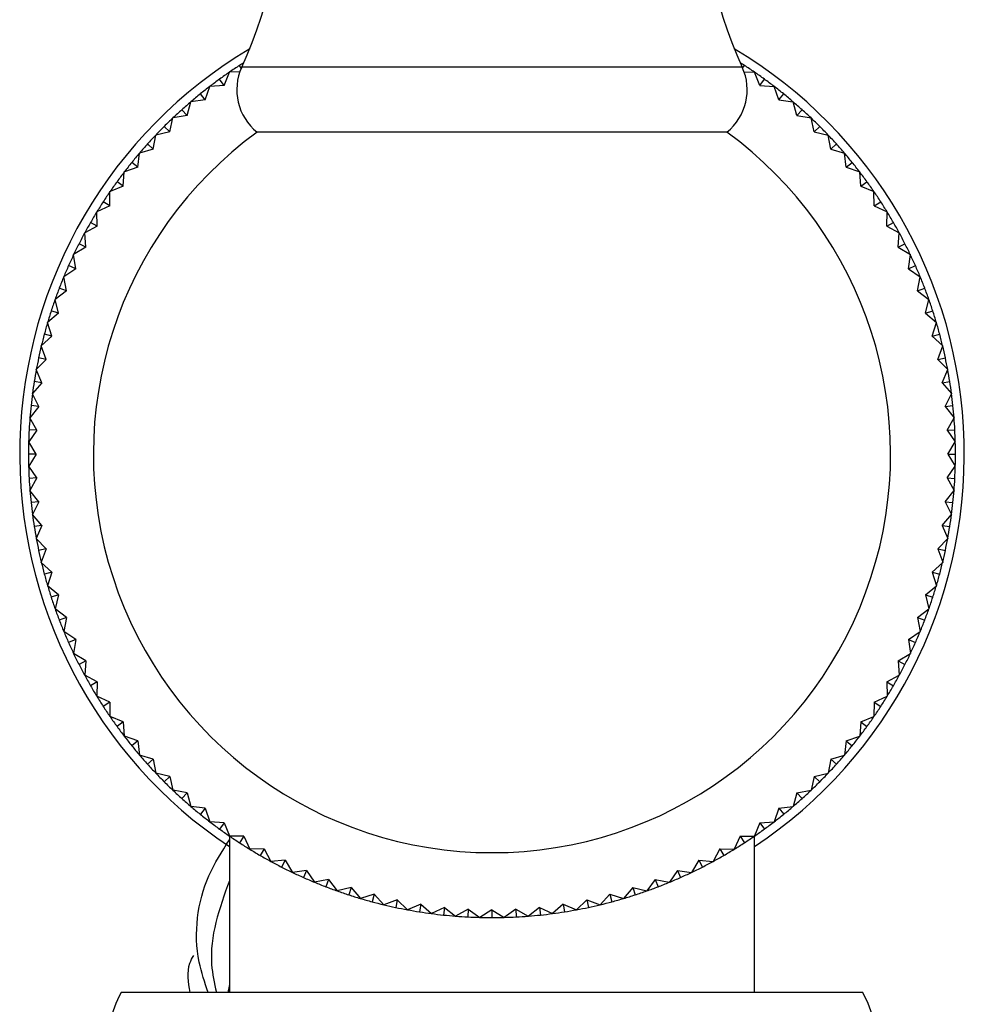
# Model space of a CAD drawing. Units: millimetres. Extents: x 5 to 995, y 5 to 995.
# Drawn here: x 442 to 452, y 202 to 213 of the extents above; entities that cross this region are included whole.
import ezdxf

# ---------------------------------------------------------------- set-up
doc = ezdxf.new("R2010")
doc.units = ezdxf.units.MM

msp = doc.modelspace()

# ---------------------------------------------------------------- linework, layer by layer
at = {"color": 7, "linetype": 'Continuous', "lineweight": 25}
for p, q in [((443.911, 212.013), (443.969, 212.155)), ((444.08, 212.158), (443.969, 212.156)), ((443.969, 212.155), (443.969, 212.156)), ((444.097, 212.199), (444.078, 212.228)), ((449.505, 212.199), (449.524, 212.228)), ((449.522, 212.158), (449.633, 212.156)), ((449.633, 212.156), (449.633, 212.155)), ((449.691, 212.013), (449.633, 212.155)), ((443.911, 212.013), (443.862, 212.08)), ((449.691, 212.013), (449.74, 212.08)), ((443.707, 211.856), (443.757, 212.002)), ((443.757, 212.002), (443.758, 212.002)), ((443.911, 212.013), (443.758, 212.002)), ((449.691, 212.013), (449.845, 212.002)), ((449.895, 211.856), (449.845, 212.002)), ((449.845, 212.002), (449.845, 212.002)), ((443.511, 211.689), (443.554, 211.837)), ((443.707, 211.856), (443.554, 211.837)), ((443.554, 211.837), (443.554, 211.837)), ((443.707, 211.856), (443.655, 211.921)), ((449.895, 211.856), (449.948, 211.921)), ((449.895, 211.856), (450.048, 211.837)), ((450.048, 211.837), (450.049, 211.837)), ((450.091, 211.689), (450.049, 211.837)), ((443.511, 211.689), (443.455, 211.751)), ((450.091, 211.689), (450.147, 211.751)), ((443.325, 211.512), (443.359, 211.662)), ((443.359, 211.662), (443.36, 211.662)), ((443.511, 211.689), (443.36, 211.662)), ((450.091, 211.689), (450.243, 211.662)), ((450.278, 211.512), (450.243, 211.662)), ((450.243, 211.662), (450.243, 211.662)), ((443.325, 211.512), (443.174, 211.477)), ((443.325, 211.512), (443.266, 211.571)), ((449.335, 211.509), (444.267, 211.509)), ((450.278, 211.512), (450.337, 211.571)), ((450.278, 211.512), (450.428, 211.477)), ((443.147, 211.325), (443.174, 211.477)), ((443.174, 211.477), (443.174, 211.477)), ((450.455, 211.325), (450.428, 211.477)), ((450.428, 211.477), (450.428, 211.477)), ((443.147, 211.325), (442.999, 211.282)), ((443.147, 211.325), (443.085, 211.381)), ((450.455, 211.325), (450.517, 211.381)), ((450.455, 211.325), (450.603, 211.282)), ((442.98, 211.129), (442.999, 211.282)), ((442.999, 211.282), (442.999, 211.282)), ((450.622, 211.129), (450.603, 211.282)), ((450.603, 211.282), (450.603, 211.282)), ((442.823, 210.925), (442.834, 211.079)), ((442.834, 211.079), (442.835, 211.079)), ((442.98, 211.129), (442.835, 211.079)), ((442.98, 211.129), (442.915, 211.182)), ((450.622, 211.129), (450.687, 211.182)), ((450.622, 211.129), (450.768, 211.079)), ((450.779, 210.925), (450.768, 211.079)), ((450.768, 211.079), (450.768, 211.079)), ((442.823, 210.925), (442.756, 210.974)), ((450.779, 210.925), (450.846, 210.974)), ((442.678, 210.713), (442.68, 210.867)), ((442.68, 210.867), (442.681, 210.867)), ((442.823, 210.925), (442.681, 210.867)), ((450.779, 210.925), (450.922, 210.867)), ((450.925, 210.713), (450.922, 210.867)), ((450.922, 210.867), (450.922, 210.867)), ((442.678, 210.713), (442.608, 210.758)), ((450.925, 210.713), (450.994, 210.758)), ((442.678, 210.713), (442.538, 210.648)), ((450.925, 210.713), (451.064, 210.648)), ((442.538, 210.647), (442.538, 210.648)), ((442.543, 210.493), (442.538, 210.647)), ((451.059, 210.493), (451.064, 210.647)), ((451.064, 210.648), (451.064, 210.647)), ((442.543, 210.493), (442.407, 210.421)), ((442.543, 210.493), (442.471, 210.535)), ((451.059, 210.493), (451.131, 210.535)), ((451.059, 210.493), (451.195, 210.421)), ((442.42, 210.267), (442.407, 210.421)), ((442.407, 210.421), (442.407, 210.421)), ((451.182, 210.267), (451.195, 210.421)), ((451.195, 210.421), (451.195, 210.421)), ((442.42, 210.267), (442.288, 210.188)), ((442.42, 210.267), (442.346, 210.305)), ((451.182, 210.267), (451.256, 210.305)), ((451.182, 210.267), (451.314, 210.188)), ((442.288, 210.187), (442.288, 210.188)), ((442.31, 210.035), (442.288, 210.187)), ((451.293, 210.035), (451.314, 210.187)), ((451.314, 210.188), (451.314, 210.187)), ((442.31, 210.035), (442.182, 209.949)), ((442.31, 210.035), (442.233, 210.069)), ((451.293, 210.035), (451.369, 210.069)), ((451.293, 210.035), (451.42, 209.949)), ((442.182, 209.948), (442.182, 209.949)), ((442.211, 209.797), (442.182, 209.948)), ((451.391, 209.797), (451.421, 209.948)), ((451.42, 209.949), (451.421, 209.948)), ((442.211, 209.797), (442.133, 209.827)), ((451.391, 209.797), (451.469, 209.827)), ((442.211, 209.797), (442.088, 209.704)), ((442.125, 209.554), (442.088, 209.704)), ((442.088, 209.704), (442.088, 209.704)), ((451.391, 209.797), (451.514, 209.704)), ((451.477, 209.554), (451.514, 209.704)), ((451.514, 209.704), (451.514, 209.704)), ((442.125, 209.554), (442.007, 209.455)), ((442.125, 209.554), (442.046, 209.58)), ((451.477, 209.554), (451.556, 209.58)), ((451.477, 209.554), (451.595, 209.455)), ((442.052, 209.307), (442.007, 209.455)), ((442.007, 209.455), (442.007, 209.455)), ((451.55, 209.307), (451.595, 209.455)), ((451.595, 209.455), (451.595, 209.455)), ((442.052, 209.307), (441.939, 209.202)), ((442.052, 209.307), (441.972, 209.329)), ((451.55, 209.307), (451.631, 209.329)), ((451.55, 209.307), (451.663, 209.202)), ((441.992, 209.057), (441.939, 209.202)), ((441.939, 209.202), (441.939, 209.202)), ((451.61, 209.057), (451.663, 209.202)), ((451.663, 209.202), (451.663, 209.202)), ((441.992, 209.057), (441.91, 209.075)), ((451.61, 209.057), (451.692, 209.075)), ((441.992, 209.057), (441.885, 208.946)), ((451.61, 209.057), (451.717, 208.946)), ((441.945, 208.804), (441.885, 208.946)), ((441.885, 208.946), (441.885, 208.946)), ((451.657, 208.804), (451.717, 208.946)), ((451.717, 208.946), (451.717, 208.946)), ((441.945, 208.804), (441.844, 208.688)), ((441.945, 208.804), (441.863, 208.817)), ((451.657, 208.804), (451.74, 208.817)), ((451.657, 208.804), (451.758, 208.688)), ((441.844, 208.687), (441.844, 208.688)), ((441.911, 208.549), (441.844, 208.687)), ((451.691, 208.549), (451.758, 208.687)), ((451.758, 208.688), (451.758, 208.687)), ((441.911, 208.549), (441.817, 208.428)), ((441.911, 208.549), (441.829, 208.558)), ((451.691, 208.549), (451.774, 208.558)), ((451.691, 208.549), (451.786, 208.428)), ((441.817, 208.427), (441.817, 208.428)), ((441.891, 208.292), (441.817, 208.427)), ((451.711, 208.292), (451.786, 208.427)), ((451.786, 208.428), (451.786, 208.427)), ((441.891, 208.292), (441.803, 208.166)), ((441.891, 208.292), (441.808, 208.297)), ((451.711, 208.292), (451.794, 208.297)), ((451.711, 208.292), (451.799, 208.166)), ((441.884, 208.035), (441.803, 208.166)), ((441.803, 208.166), (441.803, 208.166)), ((451.718, 208.035), (451.799, 208.166)), ((451.799, 208.166), (451.799, 208.166)), ((441.884, 208.035), (441.801, 208.035)), ((441.884, 208.035), (441.803, 207.904)), ((451.718, 208.035), (451.799, 207.904)), ((451.718, 208.035), (451.801, 208.035)), ((441.891, 207.778), (441.803, 207.904)), ((441.803, 207.904), (441.803, 207.904)), ((451.711, 207.778), (451.799, 207.904)), ((451.799, 207.904), (451.799, 207.904)), ((441.891, 207.778), (441.808, 207.773)), ((441.891, 207.778), (441.817, 207.643)), ((451.711, 207.778), (451.794, 207.773)), ((451.711, 207.778), (451.786, 207.643)), ((441.817, 207.642), (441.817, 207.643)), ((441.911, 207.521), (441.817, 207.642)), ((451.691, 207.521), (451.786, 207.642)), ((451.786, 207.643), (451.786, 207.642)), ((441.911, 207.521), (441.829, 207.512)), ((441.911, 207.521), (441.844, 207.383)), ((451.691, 207.521), (451.758, 207.383)), ((451.691, 207.521), (451.774, 207.512)), ((441.844, 207.382), (441.844, 207.383)), ((441.945, 207.266), (441.844, 207.382)), ((451.657, 207.266), (451.758, 207.382)), ((451.758, 207.383), (451.758, 207.382)), ((441.945, 207.266), (441.863, 207.253)), ((441.945, 207.266), (441.885, 207.124)), ((451.657, 207.266), (451.74, 207.253)), ((451.657, 207.266), (451.717, 207.124)), ((441.992, 207.013), (441.885, 207.124)), ((441.885, 207.124), (441.885, 207.124)), ((451.61, 207.013), (451.717, 207.124)), ((451.717, 207.124), (451.717, 207.124)), ((441.992, 207.013), (441.91, 206.995)), ((441.992, 207.013), (441.939, 206.868)), ((451.61, 207.013), (451.663, 206.868)), ((451.61, 207.013), (451.692, 206.995)), ((441.939, 206.867), (441.939, 206.868)), ((442.052, 206.762), (441.939, 206.867)), ((451.55, 206.762), (451.663, 206.867)), ((451.663, 206.868), (451.663, 206.867)), ((442.052, 206.762), (441.972, 206.741)), ((442.052, 206.762), (442.007, 206.615)), ((451.55, 206.762), (451.631, 206.741)), ((451.55, 206.762), (451.595, 206.615)), ((442.125, 206.516), (442.007, 206.615)), ((442.007, 206.615), (442.007, 206.615)), ((451.477, 206.516), (451.595, 206.615)), ((451.595, 206.615), (451.595, 206.615)), ((442.125, 206.516), (442.046, 206.49)), ((442.125, 206.516), (442.088, 206.366)), ((451.477, 206.516), (451.514, 206.366)), ((451.477, 206.516), (451.556, 206.49)), ((442.211, 206.273), (442.088, 206.366)), ((442.088, 206.366), (442.088, 206.366)), ((451.391, 206.273), (451.514, 206.366)), ((451.514, 206.366), (451.514, 206.366)), ((442.211, 206.273), (442.133, 206.243)), ((442.211, 206.273), (442.182, 206.122)), ((451.391, 206.273), (451.469, 206.243)), ((451.391, 206.273), (451.421, 206.122)), ((442.182, 206.121), (442.182, 206.122)), ((442.31, 206.035), (442.182, 206.121)), ((451.293, 206.035), (451.42, 206.121)), ((451.421, 206.122), (451.42, 206.121)), ((442.31, 206.035), (442.233, 206.001)), ((442.31, 206.035), (442.288, 205.883)), ((451.293, 206.035), (451.314, 205.883)), ((451.293, 206.035), (451.369, 206.001)), ((442.288, 205.882), (442.288, 205.883)), ((442.42, 205.803), (442.288, 205.882)), ((451.182, 205.803), (451.314, 205.882)), ((451.314, 205.883), (451.314, 205.882)), ((442.42, 205.803), (442.346, 205.765)), ((442.42, 205.803), (442.407, 205.649)), ((451.182, 205.803), (451.195, 205.649)), ((451.182, 205.803), (451.256, 205.765)), ((442.543, 205.577), (442.407, 205.649)), ((442.407, 205.649), (442.407, 205.649)), ((442.543, 205.577), (442.471, 205.535)), ((442.543, 205.577), (442.538, 205.423)), ((451.059, 205.577), (451.195, 205.649)), ((451.059, 205.577), (451.064, 205.423)), ((451.059, 205.577), (451.131, 205.535)), ((451.195, 205.649), (451.195, 205.649)), ((442.538, 205.422), (442.538, 205.423)), ((442.678, 205.357), (442.538, 205.422)), ((442.678, 205.357), (442.608, 205.312)), ((442.678, 205.357), (442.68, 205.203)), ((450.925, 205.357), (450.922, 205.203)), ((450.925, 205.357), (451.064, 205.422)), ((450.925, 205.357), (450.994, 205.312)), ((451.064, 205.423), (451.064, 205.422)), ((442.681, 205.203), (442.68, 205.203)), ((442.823, 205.145), (442.681, 205.203)), ((442.823, 205.145), (442.756, 205.096)), ((442.823, 205.145), (442.834, 204.991)), ((450.779, 205.145), (450.768, 204.991)), ((450.779, 205.145), (450.922, 205.203)), ((450.779, 205.145), (450.846, 205.096)), ((450.922, 205.203), (450.922, 205.203)), ((442.835, 204.991), (442.834, 204.991)), ((442.98, 204.941), (442.835, 204.991)), ((442.98, 204.941), (442.915, 204.888)), ((442.98, 204.941), (442.999, 204.788)), ((450.622, 204.941), (450.603, 204.788)), ((450.622, 204.941), (450.768, 204.991)), ((450.622, 204.941), (450.687, 204.888)), ((450.768, 204.991), (450.768, 204.991)), ((443.147, 204.745), (442.999, 204.788)), ((442.999, 204.788), (442.999, 204.788)), ((443.147, 204.745), (443.085, 204.689)), ((443.147, 204.745), (443.174, 204.593)), ((450.455, 204.745), (450.428, 204.593)), ((450.455, 204.745), (450.603, 204.788)), ((450.455, 204.745), (450.517, 204.689)), ((450.603, 204.788), (450.603, 204.788)), ((443.325, 204.558), (443.174, 204.593)), ((443.174, 204.593), (443.174, 204.593)), ((443.325, 204.558), (443.266, 204.499)), ((443.325, 204.558), (443.359, 204.408)), ((450.278, 204.558), (450.243, 204.408)), ((450.278, 204.558), (450.428, 204.593)), ((450.278, 204.558), (450.337, 204.499)), ((450.428, 204.593), (450.428, 204.593)), ((443.36, 204.408), (443.359, 204.408)), ((443.511, 204.381), (443.36, 204.408)), ((450.091, 204.381), (450.243, 204.408)), ((450.243, 204.408), (450.243, 204.408)), ((443.511, 204.381), (443.455, 204.319)), ((443.511, 204.381), (443.554, 204.233)), ((450.091, 204.381), (450.049, 204.233)), ((450.091, 204.381), (450.147, 204.319)), ((443.707, 204.214), (443.554, 204.233)), ((443.554, 204.233), (443.554, 204.233)), ((443.707, 204.214), (443.655, 204.149)), ((443.707, 204.214), (443.757, 204.068)), ((449.895, 204.214), (449.845, 204.068)), ((449.895, 204.214), (450.048, 204.233)), ((449.895, 204.214), (449.948, 204.149)), ((450.049, 204.233), (450.048, 204.233)), ((443.758, 204.068), (443.757, 204.068)), ((443.911, 204.057), (443.758, 204.068)), ((449.691, 204.057), (449.845, 204.068)), ((449.845, 204.068), (449.845, 204.068)), ((443.911, 204.057), (443.862, 203.99)), ((443.911, 204.057), (443.969, 203.915)), ((449.691, 204.057), (449.633, 203.915)), ((449.691, 204.057), (449.74, 203.99)), ((443.968, 203.915), (443.968, 202.227)), ((443.969, 203.914), (443.969, 203.915)), ((444.123, 203.912), (443.969, 203.914)), ((444.123, 203.912), (444.078, 203.842)), ((444.123, 203.912), (444.188, 203.772)), ((449.479, 203.912), (449.414, 203.772)), ((449.479, 203.912), (449.633, 203.914)), ((449.479, 203.912), (449.524, 203.842)), ((449.633, 203.915), (449.633, 203.914)), ((449.634, 202.227), (449.634, 203.915)), ((444.189, 203.772), (444.188, 203.772)), ((444.343, 203.777), (444.189, 203.772)), ((444.343, 203.777), (444.301, 203.705)), ((444.343, 203.777), (444.415, 203.641)), ((449.259, 203.777), (449.187, 203.641)), ((449.259, 203.777), (449.301, 203.705)), ((449.259, 203.777), (449.413, 203.772)), ((449.414, 203.772), (449.413, 203.772)), ((444.416, 203.641), (444.415, 203.641)), ((444.569, 203.654), (444.416, 203.641)), ((444.569, 203.654), (444.531, 203.58)), ((444.569, 203.654), (444.648, 203.522)), ((449.033, 203.654), (448.954, 203.522)), ((449.033, 203.654), (449.071, 203.58)), ((449.033, 203.654), (449.187, 203.641)), ((449.187, 203.641), (449.187, 203.641)), ((444.801, 203.543), (444.649, 203.522)), ((444.801, 203.543), (444.767, 203.467)), ((444.801, 203.543), (444.887, 203.416)), ((448.801, 203.543), (448.715, 203.416)), ((448.801, 203.543), (448.835, 203.467)), ((448.801, 203.543), (448.953, 203.522)), ((444.649, 203.522), (444.648, 203.522)), ((445.039, 203.445), (444.888, 203.415)), ((445.039, 203.445), (445.009, 203.367)), ((445.039, 203.445), (445.132, 203.322)), ((448.563, 203.445), (448.47, 203.322)), ((448.563, 203.445), (448.593, 203.367)), ((448.563, 203.445), (448.714, 203.415)), ((448.954, 203.522), (448.953, 203.522)), ((444.888, 203.415), (444.887, 203.416)), ((445.282, 203.359), (445.132, 203.322)), ((445.132, 203.322), (445.132, 203.322)), ((445.282, 203.359), (445.256, 203.28)), ((445.282, 203.359), (445.381, 203.241)), ((448.32, 203.359), (448.221, 203.241)), ((448.32, 203.359), (448.346, 203.28)), ((448.32, 203.359), (448.47, 203.322)), ((448.47, 203.322), (448.47, 203.322)), ((448.715, 203.416), (448.714, 203.415)), ((445.529, 203.286), (445.381, 203.241)), ((445.381, 203.241), (445.381, 203.241)), ((445.529, 203.286), (445.507, 203.205)), ((445.529, 203.286), (445.634, 203.173)), ((445.779, 203.226), (445.634, 203.173)), ((445.779, 203.226), (445.762, 203.144)), ((445.779, 203.226), (445.89, 203.119)), ((447.823, 203.226), (447.713, 203.119)), ((447.823, 203.226), (447.841, 203.144)), ((447.823, 203.226), (447.968, 203.173)), ((448.074, 203.286), (447.969, 203.173)), ((448.074, 203.286), (448.095, 203.205)), ((448.074, 203.286), (448.221, 203.241)), ((448.221, 203.241), (448.221, 203.241)), ((445.634, 203.173), (445.634, 203.173)), ((446.032, 203.179), (445.89, 203.119)), ((445.89, 203.119), (445.89, 203.119)), ((446.032, 203.179), (446.019, 203.097)), ((446.032, 203.179), (446.148, 203.078)), ((446.287, 203.145), (446.149, 203.078)), ((446.287, 203.145), (446.278, 203.062)), ((446.287, 203.145), (446.409, 203.05)), ((446.544, 203.125), (446.409, 203.05)), ((446.544, 203.125), (446.539, 203.042)), ((446.544, 203.125), (446.67, 203.037)), ((446.801, 203.118), (446.671, 203.037)), ((446.801, 203.118), (446.801, 203.035)), ((446.801, 203.118), (446.932, 203.037)), ((447.058, 203.125), (446.932, 203.037)), ((447.058, 203.125), (447.063, 203.042)), ((447.058, 203.125), (447.193, 203.05)), ((447.315, 203.145), (447.194, 203.05)), ((447.315, 203.145), (447.324, 203.062)), ((447.315, 203.145), (447.453, 203.078)), ((447.57, 203.179), (447.454, 203.078)), ((447.57, 203.179), (447.583, 203.097)), ((447.57, 203.179), (447.712, 203.119)), ((447.713, 203.119), (447.712, 203.119)), ((447.969, 203.173), (447.968, 203.173)), ((446.149, 203.078), (446.148, 203.078)), ((446.409, 203.05), (446.409, 203.05)), ((446.671, 203.037), (446.67, 203.037)), ((446.932, 203.037), (446.932, 203.037)), ((447.194, 203.05), (447.193, 203.05)), ((447.454, 203.078), (447.453, 203.078)), ((443.968, 202.312), (443.951, 202.227)), ((450.801, 202.227), (442.801, 202.227)), ((443.634, 202.227), (443.634, 202.227))]:
    msp.add_line(p, q, dxfattribs=at)
at = {"color": 8, "linetype": 'Continuous', "lineweight": 25}
msp.add_line((449.501, 212.209), (444.101, 212.209), dxfattribs=at)
at = {"color": 7, "linetype": 'Continuous', "lineweight": 25}
for centre, radius, start, end in [((439.863, 214.161), 4.667, 335.268, 31.5299), ((453.74, 214.161), 4.667, 148.4701, 204.732), ((446.801, 208.035), 5.095, 120.8617, 236.2141), ((446.801, 208.035), 5.095, 303.7859, 59.1383), ((446.801, 208.035), 5, 122.3857, 123), ((446.801, 208.035), 5, 57, 57.6143), ((446.801, 208.035), 5, 124.5032, 126), ((446.801, 208.035), 5, 123, 124.4968), ((444.631, 211.965), 0.583, 155.268, 231.4097), ((448.971, 211.965), 0.583, 308.5903, 24.732), ((446.801, 208.035), 5, 55.5032, 57), ((446.801, 208.035), 5, 54, 55.4968), ((446.801, 208.035), 5, 126, 127.4968), ((446.801, 208.035), 5, 52.5032, 54), ((446.801, 208.035), 5, 127.5032, 129), ((446.801, 208.035), 5, 51, 52.4968), ((446.801, 208.035), 5, 130.5032, 132), ((446.801, 208.035), 5, 129, 130.4968), ((446.801, 208.035), 5, 49.5032, 51), ((446.801, 208.035), 5, 48, 49.4968), ((446.801, 208.035), 5, 132, 133.4968), ((446.801, 208.035), 5, 46.5032, 48), ((446.801, 208.035), 5, 133.5032, 135), ((446.801, 208.035), 5, 45, 46.4968), ((446.801, 208.035), 4.3, 126.1079, 270), ((446.801, 208.035), 5, 135, 136.4968), ((446.801, 208.035), 4.3, 270, 53.8921), ((446.801, 208.035), 5, 43.5032, 45), ((446.801, 208.035), 5, 136.5032, 138), ((446.801, 208.035), 5, 42, 43.4968), ((446.801, 208.035), 5, 138, 139.4968), ((446.801, 208.035), 5, 40.5032, 42), ((446.801, 208.035), 5, 139.5032, 141), ((446.801, 208.035), 5, 39, 40.4968), ((446.801, 208.035), 5, 142.5032, 144), ((446.801, 208.035), 5, 141, 142.4968), ((446.801, 208.035), 5, 37.5032, 39), ((446.801, 208.035), 5, 36, 37.4968), ((446.801, 208.035), 5, 144, 145.4968), ((446.801, 208.035), 5, 34.5032, 36), ((446.801, 208.035), 5, 145.5032, 147), ((446.801, 208.035), 5, 33, 34.4968), ((446.801, 208.035), 5, 147, 148.4968), ((446.801, 208.035), 5, 31.5032, 33), ((446.801, 208.035), 5, 148.5032, 150), ((446.801, 208.035), 5, 30, 31.4968), ((446.801, 208.035), 5, 150, 151.4968), ((446.801, 208.035), 5, 28.5032, 30), ((446.801, 208.035), 5, 151.5032, 153), ((446.801, 208.035), 5, 27, 28.4968), ((446.801, 208.035), 5, 153, 154.4968), ((446.801, 208.035), 5, 25.5032, 27), ((446.801, 208.035), 5, 154.5032, 156), ((446.801, 208.035), 5, 24, 25.4968), ((446.801, 208.035), 5, 156, 157.4968), ((446.801, 208.035), 5, 22.5032, 24), ((446.801, 208.035), 5, 157.5032, 159), ((446.801, 208.035), 5, 21, 22.4968), ((446.801, 208.035), 5, 159, 160.4968), ((446.801, 208.035), 5, 19.5032, 21), ((446.801, 208.035), 5, 160.5032, 162), ((446.801, 208.035), 5, 18, 19.4968), ((446.801, 208.035), 5, 162, 163.4968), ((446.801, 208.035), 5, 16.5032, 18), ((446.801, 208.035), 5, 163.5032, 165), ((446.801, 208.035), 5, 15, 16.4968), ((446.801, 208.035), 5, 165, 166.4968), ((446.801, 208.035), 5, 13.5032, 15), ((446.801, 208.035), 5, 166.5032, 168), ((446.801, 208.035), 5, 12, 13.4968), ((446.801, 208.035), 5, 168, 169.4968), ((446.801, 208.035), 5, 10.5032, 12), ((446.801, 208.035), 5, 169.5032, 171), ((446.801, 208.035), 5, 9, 10.4968), ((446.801, 208.035), 5, 171, 172.4968), ((446.801, 208.035), 5, 7.5032, 9), ((446.801, 208.035), 5, 172.5032, 174), ((446.801, 208.035), 5, 6, 7.4968), ((446.801, 208.035), 5, 174, 175.4968), ((446.801, 208.035), 5, 4.5032, 6), ((446.801, 208.035), 5, 175.5032, 177), ((446.801, 208.035), 5, 3, 4.4968), ((446.801, 208.035), 5, 177, 178.4968), ((446.801, 208.035), 5, 1.5032, 3), ((446.801, 208.035), 5, 178.5032, 180), ((446.801, 208.035), 5, 0, 1.4968), ((446.801, 208.035), 5, 180, 181.4968), ((446.801, 208.035), 5, 358.5032, 0), ((446.801, 208.035), 5, 181.5032, 183), ((446.801, 208.035), 5, 357, 358.4968), ((446.801, 208.035), 5, 183, 184.4968), ((446.801, 208.035), 5, 355.5032, 357), ((446.801, 208.035), 5, 184.5032, 186), ((446.801, 208.035), 5, 354, 355.4968), ((446.801, 208.035), 5, 186, 187.4968), ((446.801, 208.035), 5, 352.5032, 354), ((446.801, 208.035), 5, 187.5032, 189), ((446.801, 208.035), 5, 351, 352.4968), ((446.801, 208.035), 5, 189, 190.4968), ((446.801, 208.035), 5, 349.5032, 351), ((446.801, 208.035), 5, 190.5032, 192), ((446.801, 208.035), 5, 348, 349.4968), ((446.801, 208.035), 5, 192, 193.4968), ((446.801, 208.035), 5, 346.5032, 348), ((446.801, 208.035), 5, 193.5032, 195), ((446.801, 208.035), 5, 345, 346.4968), ((446.801, 208.035), 5, 195, 196.4968), ((446.801, 208.035), 5, 343.5032, 345), ((446.801, 208.035), 5, 196.5032, 198), ((446.801, 208.035), 5, 342, 343.4968), ((446.801, 208.035), 5, 198, 199.4968), ((446.801, 208.035), 5, 340.5032, 342), ((446.801, 208.035), 5, 199.5032, 201), ((446.801, 208.035), 5, 339, 340.4968), ((446.801, 208.035), 5, 201, 202.4968), ((446.801, 208.035), 5, 337.5032, 339), ((446.801, 208.035), 5, 202.5032, 204), ((446.801, 208.035), 5, 336, 337.4968), ((446.801, 208.035), 5, 204, 205.4968), ((446.801, 208.035), 5, 334.5032, 336), ((446.801, 208.035), 5, 205.5032, 207), ((446.801, 208.035), 5, 333, 334.4968), ((446.801, 208.035), 5, 207, 208.4968), ((446.801, 208.035), 5, 331.5032, 333), ((446.801, 208.035), 5, 208.5032, 210), ((446.801, 208.035), 5, 330, 331.4968), ((446.801, 208.035), 5, 210, 211.4968), ((446.801, 208.035), 5, 328.5032, 330), ((446.801, 208.035), 5, 211.5032, 213), ((446.801, 208.035), 5, 327, 328.4968), ((446.801, 208.035), 5, 213, 214.4968), ((446.801, 208.035), 5, 325.5032, 327), ((446.801, 208.035), 5, 214.5032, 216), ((446.801, 208.035), 5, 324, 325.4968), ((446.801, 208.035), 5, 216, 217.4968), ((446.801, 208.035), 5, 322.5032, 324), ((446.801, 208.035), 5, 217.5032, 219), ((446.801, 208.035), 5, 321, 322.4968), ((446.801, 208.035), 5, 219, 220.4968), ((446.801, 208.035), 5, 319.5032, 321), ((446.801, 208.035), 5, 220.5032, 222), ((446.801, 208.035), 5, 318, 319.4968), ((446.801, 208.035), 5, 222, 223.4968), ((446.801, 208.035), 5, 316.5032, 318), ((446.801, 208.035), 5, 223.5032, 225), ((446.801, 208.035), 5, 225, 226.4968), ((446.801, 208.035), 5, 313.5032, 315), ((446.801, 208.035), 5, 315, 316.4968), ((446.801, 208.035), 5, 226.5032, 228), ((446.801, 208.035), 5, 312, 313.4968), ((446.801, 208.035), 5, 228, 229.4968), ((446.801, 208.035), 5, 310.5032, 312), ((446.801, 208.035), 5, 229.5032, 231), ((446.801, 208.035), 5, 309, 310.4968), ((446.801, 208.035), 5, 231, 232.4968), ((446.801, 208.035), 5, 232.5032, 234), ((446.801, 208.035), 5, 306, 307.4968), ((446.801, 208.035), 5, 307.5032, 309), ((446.801, 208.035), 5, 234, 235.4968), ((446.801, 208.035), 5, 304.5032, 306), ((446.801, 208.035), 5, 235.5032, 237), ((446.801, 208.035), 5, 303, 304.4968), ((446.801, 208.035), 5, 237, 238.4968), ((446.801, 208.035), 5, 238.5032, 240), ((446.801, 208.035), 5, 300, 301.4968), ((446.801, 208.035), 5, 301.5032, 303), ((446.801, 208.035), 5, 240, 241.4968), ((446.801, 208.035), 5, 241.5032, 243), ((446.801, 208.035), 5, 297, 298.4968), ((446.801, 208.035), 5, 298.5032, 300), ((446.801, 208.035), 5, 243, 244.4968), ((446.801, 208.035), 5, 295.5032, 297), ((446.801, 208.035), 5, 244.5032, 246), ((446.801, 208.035), 5, 246, 247.4968), ((446.801, 208.035), 5, 292.5032, 294), ((446.801, 208.035), 5, 294, 295.4968), ((446.801, 208.035), 5, 247.5032, 249), ((446.801, 208.035), 5, 249, 250.4968), ((446.801, 208.035), 5, 250.5032, 252), ((446.801, 208.035), 5, 288, 289.4968), ((446.801, 208.035), 5, 289.5032, 291), ((446.801, 208.035), 5, 291, 292.4968), ((446.801, 208.035), 5, 252, 253.4968), ((446.801, 208.035), 5, 253.5032, 255), ((446.801, 208.035), 5, 285, 286.4968), ((446.801, 208.035), 5, 286.5032, 288), ((446.801, 208.035), 5, 255, 256.4968), ((446.801, 208.035), 5, 256.5032, 258), ((446.801, 208.035), 5, 258, 259.4968), ((446.801, 208.035), 5, 259.5032, 261), ((446.801, 208.035), 5, 279, 280.4968), ((446.801, 208.035), 5, 280.5032, 282), ((446.801, 208.035), 5, 282, 283.4968), ((446.801, 208.035), 5, 283.5032, 285), ((446.801, 208.035), 5, 261, 262.4968), ((446.801, 208.035), 5, 262.5032, 264), ((446.801, 208.035), 5, 264, 265.4968), ((446.801, 208.035), 5, 265.5032, 267), ((446.801, 208.035), 5, 267, 268.4968), ((446.801, 208.035), 5, 268.5032, 270), ((446.801, 208.035), 5, 270, 271.4968), ((446.801, 208.035), 5, 271.5032, 273), ((446.801, 208.035), 5, 273, 274.4968), ((446.801, 208.035), 5, 274.5032, 276), ((446.801, 208.035), 5, 276, 277.4968), ((446.801, 208.035), 5, 277.5032, 279), ((444.051, 201.56), 1.417, 151.9275, 180), ((449.551, 201.56), 1.417, 0, 28.0725)]:
    msp.add_arc(centre, radius, start, end, dxfattribs=at)
for points, knots in [([(443.738, 202.227), (443.702, 202.335), (443.564, 202.747), (443.644, 203.365), (443.888, 203.747), (443.968, 203.872)], [0, 0, 0, 0, 0.194319, 0.736989, 1, 1, 1, 1]), ([(443.968, 203.432), (443.86, 203.133), (443.718, 202.739), (443.806, 202.327), (443.828, 202.227)], [0, 0, 0, 0, 0.755622, 1, 1, 1, 1]), ([(443.545, 202.227), (443.526, 202.336), (443.502, 202.477), (443.568, 202.598), (443.583, 202.625)], [0, 0, 0, 0, 0.776029, 1, 1, 1, 1])]:
    msp.add_open_spline(points, degree=3, knots=knots, dxfattribs=at)

doc.saveas('drawing.dxf')
